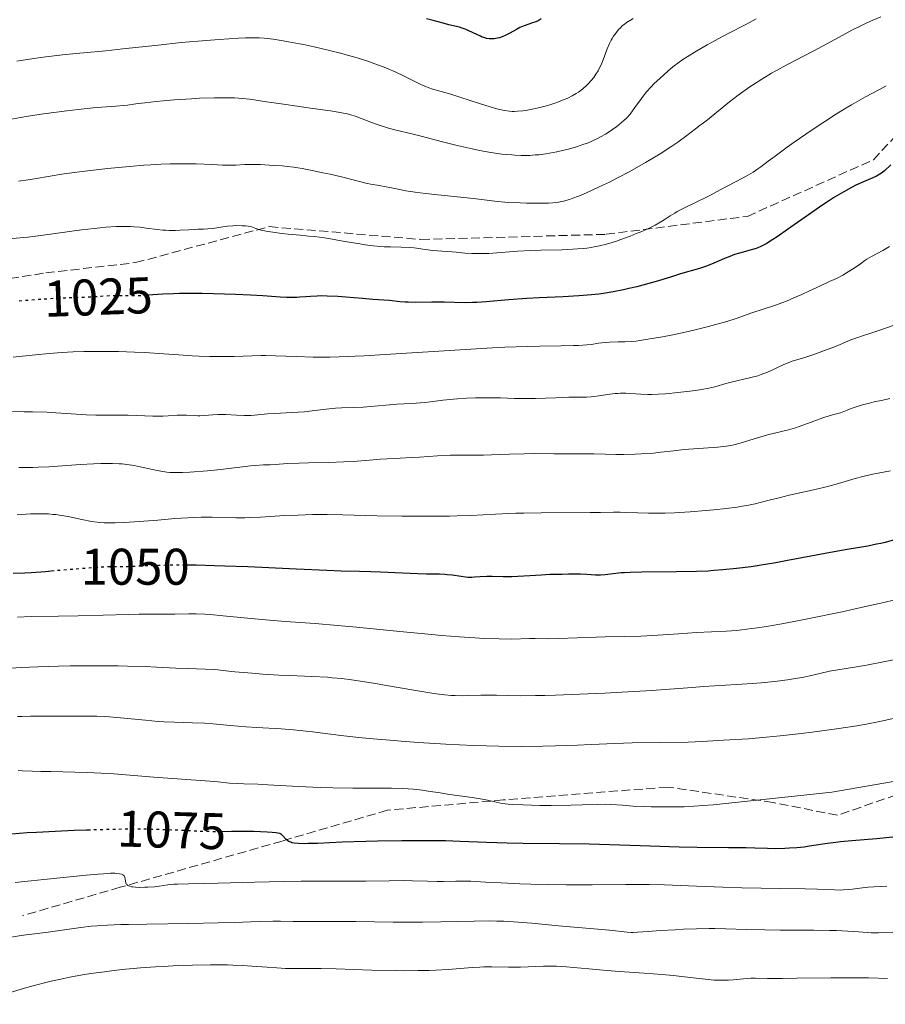
# Model space of a CAD drawing. Units: metres. Extents: x 647785 to 651233, y 4757786 to 4760173.
# Drawn here: x 648339 to 648507, y 4759467 to 4759659 of the extents above; entities that cross this region are included whole.
import ezdxf
from ezdxf.enums import TextEntityAlignment as Align

# ---------------------------------------------------------------- set-up
doc = ezdxf.new("R2010")
doc.units = ezdxf.units.M
doc.header["$MEASUREMENT"] = 0
doc.linetypes.add('DGN Style 3', pattern=[2.435891, 1.739922, -0.695969])
doc.linetypes.add('DGN Style 5', pattern=[1.217945, 0.521977, -0.695969])
for name, color, linetype, lineweight in [('Cota de curva de nivel directora', 7, 'Continuous', 0), ('Curva de nivel directora', 30, 'Continuous', 30), ('Curva de nivel directora no vista', 30, 'DGN Style 5', 30), ('Curva de nivel intermedia', 30, 'Continuous', 0), ('Senda', 7, 'DGN Style 3', 0)]:
    doc.layers.add(name, color=color, linetype=linetype, lineweight=lineweight)
doc.styles.add('Style-Arial', font='arial.ttf')

msp = doc.modelspace()

# ---------------------------------------------------------------- linework, layer by layer
at = {"layer": 'Curva de nivel directora', "color": 30, "linetype": 'Continuous', "lineweight": 30, "flags": 128}
for points, elevation in [([(648440.35, 4759659.02), (648439.95, 4759658.73), (648439.74, 4759658.61), (648439.28, 4759658.39), (648438.46, 4759658.12), (648437.18, 4759657.71), (648436.52, 4759657.44), (648436.18, 4759657.29), (648435.51, 4759656.93), (648434.22, 4759656.19), (648433.6, 4759655.86), (648433.3, 4759655.72), (648432.73, 4759655.49), (648432.19, 4759655.32), (648431.84, 4759655.24), (648431.17, 4759655.13), (648430.53, 4759655.09), (648430.21, 4759655.1), (648429.7, 4759655.18), (648429.14, 4759655.33), (648428.83, 4759655.45), (648428.5, 4759655.59), (648427.79, 4759655.92), (648426.27, 4759656.68), (648425.51, 4759657), (648425.15, 4759657.14), (648424.44, 4759657.35), (648422.38, 4759657.83), (648421.26, 4759658.14), (648419.32, 4759658.68), (648418.02, 4759658.99)], 1000), ([(648508.34, 4759630.61), (648507.08, 4759629.44), (648506.5, 4759628.96), (648506.19, 4759628.76), (648505.54, 4759628.38), (648504.81, 4759628.04), (648503.04, 4759627.28), (648501.56, 4759626.61), (648500.69, 4759626.18), (648499.2, 4759625.36), (648497.41, 4759624.29), (648496.4, 4759623.65), (648495.31, 4759622.93), (648492.95, 4759621.31), (648488.21, 4759617.99), (648486.22, 4759616.62), (648485.39, 4759616.08), (648484.06, 4759615.26), (648483.69, 4759615.05), (648483.04, 4759614.72), (648482.47, 4759614.47), (648482.12, 4759614.34), (648481.44, 4759614.13), (648478.89, 4759613.43), (648477.96, 4759613.14), (648477.48, 4759612.96), (648477, 4759612.78), (648476.01, 4759612.35), (648473.93, 4759611.44), (648472.84, 4759611.01), (648472.27, 4759610.81), (648471.11, 4759610.44), (648467.41, 4759609.38), (648465.47, 4759608.78), (648462.72, 4759607.92), (648461.25, 4759607.5), (648458.93, 4759606.89), (648457.35, 4759606.53), (648456.31, 4759606.3), (648454.32, 4759605.91), (648452.47, 4759605.6), (648451.55, 4759605.47), (648450.11, 4759605.31), (648447.64, 4759605.12), (648444.61, 4759604.95), (648439.96, 4759604.73), (648437.54, 4759604.58), (648433.97, 4759604.31), (648429.65, 4759603.95), (648427.81, 4759603.84), (648426.99, 4759603.81), (648425.51, 4759603.78), (648421.43, 4759603.86), (648419.05, 4759603.87), (648415.84, 4759603.85), (648414.44, 4759603.87), (648413.84, 4759603.9), (648412.83, 4759603.96), (648410.8, 4759604.18), (648407.59, 4759604.39), (648405.55, 4759604.58), (648402.34, 4759604.87), (648400.78, 4759604.99), (648398.7, 4759605.08), (648397.5, 4759605.09), (648396.77, 4759605.07), (648395.44, 4759605), (648394.54, 4759604.93), (648393.4, 4759604.83), (648392.81, 4759604.79), (648391.87, 4759604.77), (648391.36, 4759604.77), (648390.82, 4759604.8), (648389.58, 4759604.88), (648386.15, 4759605.15), (648383.77, 4759605.28), (648380.87, 4759605.4), (648376.56, 4759605.51), (648374.4, 4759605.54), (648371.36, 4759605.55), (648370, 4759605.54), (648368.79, 4759605.51), (648366.75, 4759605.42), (648363.84, 4759605.22), (648363.66, 4759605.21)], 1025), ([(648508.82, 4759557.62), (648507.21, 4759557.17), (648506.4, 4759556.97), (648505.58, 4759556.79), (648503.88, 4759556.46), (648499.86, 4759555.79), (648497.34, 4759555.35), (648492.76, 4759554.49), (648488.26, 4759553.63), (648486, 4759553.22), (648482.74, 4759552.66), (648481.2, 4759552.43), (648478.33, 4759552.06), (648475.65, 4759551.8), (648473.92, 4759551.67), (648472.79, 4759551.6), (648470.51, 4759551.5), (648466.64, 4759551.41), (648459.91, 4759551.35), (648457.65, 4759551.31), (648456.52, 4759551.26), (648455.9, 4759551.22), (648454.83, 4759551.12), (648452.8, 4759550.85), (648451.87, 4759550.78), (648450.91, 4759550.81), (648449.2, 4759550.91), (648447.99, 4759550.96), (648445.62, 4759550.96), (648444.44, 4759550.95), (648442.02, 4759550.89), (648440.32, 4759550.82)], 1050), ([(648440.32, 4759550.82), (648438.15, 4759550.69), (648435.76, 4759550.53), (648434.64, 4759550.48), (648432.94, 4759550.48), (648430.76, 4759550.51), (648429.76, 4759550.5), (648428.43, 4759550.44), (648427.35, 4759550.37), (648426.83, 4759550.35), (648426.04, 4759550.36), (648425.63, 4759550.4), (648424.78, 4759550.5), (648422.99, 4759550.77), (648422.05, 4759550.88), (648421.57, 4759550.92), (648420.54, 4759550.96), (648418.01, 4759551), (648416.36, 4759551.04), (648413.34, 4759551.16), (648409.08, 4759551.36), (648407.22, 4759551.44), (648404.96, 4759551.5), (648401.4, 4759551.6), (648398.64, 4759551.7), (648392.72, 4759551.97), (648383.29, 4759552.4), (648378.8, 4759552.57), (648376.78, 4759552.63), (648373.21, 4759552.71), (648371.1, 4759552.73)], 1050), ([(648345.57, 4759551.61), (648343.9, 4759551.47), (648341.13, 4759551.27), (648339.89, 4759551.2), (648337.62, 4759551.1)], 1050), ([(648352.64, 4759501.22), (648351.89, 4759501.2), (648349.48, 4759501.12), (648345.79, 4759500.96), (648342.13, 4759500.76), (648340.36, 4759500.65), (648337.37, 4759500.43)], 1075), ([(648421.74, 4759499.09), (648420.18, 4759499.11), (648416.8, 4759499.13), (648413.23, 4759499.11), (648408.48, 4759499.04), (648406.21, 4759498.99), (648401.63, 4759498.83), (648396.8, 4759498.62), (648395, 4759498.57), (648394.27, 4759498.56), (648393.1, 4759498.59), (648392.26, 4759498.68), (648391.84, 4759498.76), (648391.61, 4759498.84), (648391.23, 4759499.01), (648391.05, 4759499.13), (648390.73, 4759499.39), (648390.01, 4759500.18), (648389.8, 4759500.35), (648389.68, 4759500.42), (648389.47, 4759500.52), (648389.04, 4759500.63), (648388.76, 4759500.68), (648388.01, 4759500.76), (648387, 4759500.82), (648384.4, 4759500.91), (648382.22, 4759500.94), (648380.08, 4759500.92), (648378.19, 4759500.9)], 1075), ([(648508.76, 4759499.83), (648505.58, 4759499.54), (648500.74, 4759499.14), (648498.56, 4759498.92), (648497.62, 4759498.82), (648495.99, 4759498.6), (648493.37, 4759498.18), (648492.11, 4759498), (648491.45, 4759497.92), (648490.05, 4759497.79), (648488.63, 4759497.69), (648487.71, 4759497.64), (648486, 4759497.59), (648484.36, 4759497.61), (648481.9, 4759497.7), (648480.2, 4759497.74), (648476.74, 4759497.76), (648470.68, 4759497.82), (648467.19, 4759497.89), (648461.55, 4759498.07), (648453.65, 4759498.35), (648449.68, 4759498.47), (648443.88, 4759498.56), (648436.81, 4759498.63), (648433.72, 4759498.68), (648429.68, 4759498.81), (648424.59, 4759499.01), (648421.74, 4759499.09)], 1075)]:
    msp.add_lwpolyline(points, dxfattribs=dict(at, elevation=elevation))
at = {"layer": 'Curva de nivel directora no vista', "color": 30, "linetype": 'DGN Style 5', "lineweight": 30, "flags": 128}
for points, elevation in [([(648363.66, 4759605.21), (648362.31, 4759605.13), (648360.21, 4759605.09), (648357.48, 4759605.1), (648356.28, 4759605.09), (648354.76, 4759605.02), (648353.01, 4759604.88), (648352.09, 4759604.83), (648350.5, 4759604.77), (648347.84, 4759604.69), (648346.23, 4759604.62), (648343.48, 4759604.45), (648339.79, 4759604.18), (648338.33, 4759604.08)], 1025), ([(648371.1, 4759552.73), (648370.22, 4759552.74), (648368.51, 4759552.73), (648365.68, 4759552.68), (648359.86, 4759552.44), (648358.91, 4759552.43), (648357.44, 4759552.43), (648356.53, 4759552.41), (648354.83, 4759552.34), (648353.78, 4759552.27), (648349.87, 4759551.97), (648345.57, 4759551.61)], 1050), ([(648378.19, 4759500.9), (648377.16, 4759500.89), (648375.61, 4759500.91), (648373.09, 4759501), (648369.4, 4759501.18), (648367.42, 4759501.26), (648364.63, 4759501.34), (648363.12, 4759501.37), (648360.66, 4759501.38), (648356.38, 4759501.33), (648352.64, 4759501.22)], 1075)]:
    msp.add_lwpolyline(points, dxfattribs=dict(at, elevation=elevation))
at = {"layer": 'Curva de nivel intermedia', "color": 30, "linetype": 'Continuous', "lineweight": 0, "flags": 128}
for points, elevation in [([(648506.39, 4759659.38), (648504.85, 4759658.72)], 1015), ([(648504.85, 4759658.72), (648503.4, 4759658.06), (648502.48, 4759657.63), (648500.73, 4759656.76), (648498.26, 4759655.45), (648495.05, 4759653.7), (648493.38, 4759652.8), (648487.97, 4759649.97), (648486.08, 4759648.94), (648485.13, 4759648.41), (648483.24, 4759647.29), (648482.31, 4759646.7), (648480.92, 4759645.77), (648479.56, 4759644.8), (648478.67, 4759644.14), (648476.97, 4759642.82), (648472.71, 4759639.35), (648471.67, 4759638.57), (648471.24, 4759638.28), (648470.37, 4759637.6), (648468.63, 4759636.28), (648466.89, 4759635.03), (648465.73, 4759634.23), (648463.44, 4759632.74), (648461.75, 4759631.69), (648460.64, 4759631.03), (648458.49, 4759629.8), (648457.45, 4759629.23), (648455.46, 4759628.17), (648453.59, 4759627.24), (648452.43, 4759626.68), (648450.35, 4759625.71), (648448.4, 4759624.85), (648447.57, 4759624.51), (648446.47, 4759624.09), (648445.82, 4759623.86), (648444.68, 4759623.53), (648443.67, 4759623.32), (648443.04, 4759623.24), (648442.62, 4759623.2), (648441.75, 4759623.15), (648440.95, 4759623.13), (648439.24, 4759623.11), (648437.44, 4759623.14), (648436.24, 4759623.18), (648434, 4759623.3), (648431.84, 4759623.49), (648427.17, 4759624.03), (648420.23, 4759624.74), (648417.88, 4759625.01), (648416.79, 4759625.15), (648415.79, 4759625.29), (648414.01, 4759625.57), (648412.52, 4759625.85), (648410.87, 4759626.18), (648410.16, 4759626.32), (648408.78, 4759626.55), (648407.21, 4759626.81), (648406.47, 4759626.95), (648401.74, 4759628.18), (648399.25, 4759628.75), (648397.88, 4759629.05), (648395.8, 4759629.49), (648393.86, 4759629.86), (648393, 4759630.01), (648392.24, 4759630.13), (648390.97, 4759630.29), (648389.96, 4759630.38), (648388.32, 4759630.46), (648385.75, 4759630.65), (648384.79, 4759630.69), (648384.29, 4759630.69), (648382.66, 4759630.63), (648380.96, 4759630.56), (648379.98, 4759630.54), (648378.31, 4759630.56), (648376.36, 4759630.64), (648373.2, 4759630.78), (648371.34, 4759630.82), (648369.26, 4759630.82), (648368.13, 4759630.79), (648366.33, 4759630.73), (648364.38, 4759630.62), (648363.02, 4759630.53), (648360.22, 4759630.3), (648355.96, 4759629.88), (648353.24, 4759629.58), (648351.53, 4759629.37), (648348.5, 4759628.98), (648347.08, 4759628.78), (648344.81, 4759628.42), (648341.77, 4759627.88), (648340.56, 4759627.68), (648338.67, 4759627.43)], 1015), ([(648458.22, 4759659.04), (648457.72, 4759658.76), (648456.9, 4759658.25), (648456.44, 4759657.91), (648456.17, 4759657.68), (648455.66, 4759657.2), (648455.39, 4759656.91), (648454.89, 4759656.28), (648454.42, 4759655.61), (648454.14, 4759655.15), (648453.96, 4759654.84), (648453.63, 4759654.2), (648453.18, 4759653.14), (648452.65, 4759651.73), (648452.38, 4759651.02), (648451.98, 4759650.07), (648451.75, 4759649.59), (648451.39, 4759648.9), (648450.98, 4759648.23), (648450.76, 4759647.91), (648450.54, 4759647.6), (648450.06, 4759647), (648449.54, 4759646.43), (648449.18, 4759646.07), (648448.41, 4759645.4), (648447.58, 4759644.76), (648447.12, 4759644.45), (648446.37, 4759644.01), (648445.5, 4759643.57), (648445.02, 4759643.36), (648444.5, 4759643.15), (648443.37, 4759642.73), (648442.18, 4759642.33), (648441.37, 4759642.09), (648439.82, 4759641.68), (648438.27, 4759641.34), (648437.35, 4759641.18), (648436.77, 4759641.11), (648435.71, 4759641.02), (648435.04, 4759640.99), (648434.7, 4759641), (648434.15, 4759641.04), (648433.19, 4759641.18), (648431.97, 4759641.45), (648431.24, 4759641.64), (648430.41, 4759641.88), (648428.54, 4759642.46), (648424.52, 4759643.74), (648422.72, 4759644.31), (648419, 4759645.4), (648418.04, 4759645.74), (648417.56, 4759645.93), (648417.07, 4759646.15), (648416.02, 4759646.67), (648413.54, 4759647.92), (648412.06, 4759648.62), (648410.57, 4759649.26), (648409.76, 4759649.58), (648408.48, 4759650.07), (648406.38, 4759650.81), (648404.07, 4759651.53), (648402.84, 4759651.89), (648401.55, 4759652.24), (648398.89, 4759652.92), (648396.19, 4759653.55), (648394.44, 4759653.92), (648393.31, 4759654.15), (648391.2, 4759654.55), (648390.12, 4759654.73), (648388.18, 4759655.01)], 1005), ([(648482.17, 4759658.97), (648480.26, 4759657.93), (648476.71, 4759656.11), (648474.04, 4759654.69), (648472.64, 4759653.92), (648470.59, 4759652.74), (648468.72, 4759651.6), (648467.9, 4759651.06)], 1010), ([(648388.18, 4759655.01), (648386.47, 4759655.2), (648385.44, 4759655.27), (648384.78, 4759655.3), (648383.52, 4759655.32), (648382.82, 4759655.31), (648381.47, 4759655.25), (648377.66, 4759654.96), (648373.52, 4759654.68), (648370.29, 4759654.39), (648365.84, 4759653.9), (648358.98, 4759653.13), (648355.66, 4759652.78), (648351.28, 4759652.36), (648347.78, 4759652.04), (648346.08, 4759651.86), (648343.48, 4759651.56), (648340.77, 4759651.17), (648338.31, 4759650.76)], 1005), ([(648467.9, 4759651.06), (648467.16, 4759650.56), (648465.94, 4759649.64), (648464.97, 4759648.83), (648463.39, 4759647.38), (648462.29, 4759646.39), (648461.63, 4759645.7), (648460.83, 4759644.79), (648460.37, 4759644.22), (648459.3, 4759642.81), (648458.69, 4759641.95), (648457.65, 4759640.44), (648456.91, 4759639.7), (648456.43, 4759639.24), (648455.5, 4759638.44), (648455.05, 4759638.08), (648454.19, 4759637.44), (648453.36, 4759636.9), (648452.84, 4759636.58), (648451.84, 4759636.02), (648451.31, 4759635.75), (648450.3, 4759635.26), (648449.31, 4759634.84), (648448.65, 4759634.59), (648447.22, 4759634.11), (648445.63, 4759633.65), (648444.76, 4759633.43), (648443.4, 4759633.12), (648441.96, 4759632.85), (648441.22, 4759632.73), (648439.88, 4759632.57), (648439.18, 4759632.51), (648438.11, 4759632.44), (648437, 4759632.42), (648436.42, 4759632.43), (648435.23, 4759632.47), (648434.61, 4759632.51), (648433.64, 4759632.59), (648432.64, 4759632.7), (648430.54, 4759633), (648428.35, 4759633.39), (648426.88, 4759633.69), (648423.98, 4759634.34), (648420.89, 4759635.11), (648417.23, 4759636.08), (648415.66, 4759636.49), (648411.85, 4759637.4), (648410.65, 4759637.73), (648410.03, 4759637.92), (648409.38, 4759638.13), (648408.03, 4759638.6), (648404.32, 4759639.98), (648403.13, 4759640.38), (648402.56, 4759640.53), (648401.56, 4759640.74), (648399.34, 4759641.09), (648395.93, 4759641.57), (648390.68, 4759642.3), (648388.34, 4759642.64), (648386.46, 4759642.94), (648384.48, 4759643.26), (648383.59, 4759643.38), (648382.22, 4759643.52), (648381.47, 4759643.57), (648380.65, 4759643.61), (648378.82, 4759643.65), (648376.78, 4759643.63), (648373.85, 4759643.54), (648372.33, 4759643.46), (648368.92, 4759643.23), (648366.77, 4759643.05), (648365.46, 4759642.92), (648363.24, 4759642.68), (648361.5, 4759642.46), (648359.87, 4759642.23), (648359.07, 4759642.14), (648357.57, 4759642.03), (648354.88, 4759641.84), (648353.2, 4759641.69), (648350.25, 4759641.38), (648348.08, 4759641.12), (648343.54, 4759640.5), (648340.53, 4759640.04), (648339.05, 4759639.8), (648336.88, 4759639.41)], 1010), ([(648507.46, 4759645.98), (648506.11, 4759645.28), (648503.41, 4759643.81), (648500.72, 4759642.27), (648498.95, 4759641.21), (648497.78, 4759640.49), (648495.49, 4759639.04), (648494.22, 4759638.21), (648491.79, 4759636.57), (648489.53, 4759635), (648488.16, 4759634.02), (648485.82, 4759632.31), (648484.47, 4759631.29), (648483.06, 4759630.23), (648482.45, 4759629.79), (648481.56, 4759629.19), (648481.11, 4759628.9), (648480.63, 4759628.62), (648479.6, 4759628.06), (648476.49, 4759626.46), (648475.15, 4759625.74), (648473.37, 4759624.76), (648472.34, 4759624.23), (648470.5, 4759623.35), (648467.94, 4759622.1), (648466.8, 4759621.49), (648466.31, 4759621.2), (648465.41, 4759620.65), (648464.25, 4759619.9), (648463.61, 4759619.51), (648462.47, 4759618.88), (648461.05, 4759618.18), (648459.59, 4759617.53), (648458.82, 4759617.21), (648457.64, 4759616.73), (648455.85, 4759616.06), (648454.97, 4759615.76), (648453.49, 4759615.3), (648452.77, 4759615.1), (648451.69, 4759614.84), (648450.61, 4759614.63), (648450.06, 4759614.53), (648449.21, 4759614.41), (648448.63, 4759614.35), (648447.42, 4759614.24), (648446.46, 4759614.17), (648444.43, 4759614.09), (648440.28, 4759614.01), (648438.34, 4759613.96), (648435.8, 4759613.82), (648431.72, 4759613.49), (648430.15, 4759613.38), (648429.41, 4759613.35), (648428.35, 4759613.32), (648426.86, 4759613.35), (648425.49, 4759613.44), (648423.81, 4759613.61), (648423.01, 4759613.69), (648421.82, 4759613.76), (648420.15, 4759613.87), (648419.24, 4759613.96), (648417.75, 4759614.15), (648415.65, 4759614.43), (648414.62, 4759614.53), (648413.12, 4759614.59), (648411.01, 4759614.62), (648409.79, 4759614.68), (648409.11, 4759614.73), (648407.66, 4759614.87), (648406.11, 4759615.06), (648405.06, 4759615.2), (648402.96, 4759615.54), (648401.44, 4759615.81), (648399.33, 4759616.19), (648398.17, 4759616.37), (648396.2, 4759616.63), (648395.09, 4759616.74)], 1020), ([(648395.09, 4759616.74), (648393.46, 4759616.89), (648391.1, 4759617.1), (648389.9, 4759617.23), (648388.11, 4759617.47), (648387.24, 4759617.61), (648386.13, 4759617.84), (648385.6, 4759617.98), (648384.85, 4759618.2), (648384.16, 4759618.45), (648383.83, 4759618.59), (648382.79, 4759618.71), (648382.13, 4759618.76), (648380.91, 4759618.78), (648380.35, 4759618.76), (648379.31, 4759618.68), (648378.38, 4759618.56), (648376.82, 4759618.31), (648376.33, 4759618.24), (648375.47, 4759618.15), (648374.67, 4759618.1), (648373.55, 4759618.06), (648372.91, 4759618.03), (648371.79, 4759617.97), (648370.1, 4759617.88), (648369.22, 4759617.85), (648367.93, 4759617.84), (648367.32, 4759617.86), (648366.73, 4759617.89), (648365.64, 4759618), (648363.49, 4759618.31), (648362.3, 4759618.46), (648361.11, 4759618.55), (648360.45, 4759618.58), (648359.4, 4759618.6), (648357.64, 4759618.58), (648355.63, 4759618.46), (648354.53, 4759618.36), (648353.36, 4759618.24), (648350.88, 4759617.93), (648345.8, 4759617.22), (648343.47, 4759616.9), (648340.49, 4759616.56), (648337.39, 4759616.25)], 1020), ([(648508.1, 4759614.71), (648506.77, 4759613.96), (648504.61, 4759612.79), (648503.7, 4759612.25), (648503.26, 4759611.97), (648502.41, 4759611.36), (648501.23, 4759610.52), (648500.59, 4759610.09), (648499.55, 4759609.45), (648498.98, 4759609.13), (648497.74, 4759608.5), (648496.44, 4759607.89), (648494.67, 4759607.08), (648493.8, 4759606.69), (648492.55, 4759606.11), (648490.92, 4759605.34), (648490.08, 4759604.96), (648488.75, 4759604.39), (648488.04, 4759604.11), (648487.3, 4759603.83), (648485.74, 4759603.27), (648481.33, 4759601.8), (648478.23, 4759600.69), (648476.45, 4759600.12), (648474.07, 4759599.46), (648472.86, 4759599.15), (648470.29, 4759598.53), (648468.36, 4759598.08), (648465.62, 4759597.5), (648463.94, 4759597.17), (648461.04, 4759596.66), (648459.5, 4759596.42), (648458.82, 4759596.32), (648457.88, 4759596.22), (648456.58, 4759596.14), (648455.29, 4759596.14), (648453.59, 4759596.13), (648452.76, 4759596.07), (648451.5, 4759595.89), (648450.11, 4759595.68), (648449.23, 4759595.59), (648447.59, 4759595.48), (648446.59, 4759595.44), (648444.19, 4759595.4), (648440.07, 4759595.34), (648437.59, 4759595.28), (648433.27, 4759595.13), (648430.84, 4759595.01), (648425.6, 4759594.71), (648409.99, 4759593.68), (648405.91, 4759593.45), (648404.14, 4759593.36), (648401.04, 4759593.24), (648399.22, 4759593.19), (648398.1, 4759593.18), (648395.99, 4759593.19), (648392.68, 4759593.29), (648388.64, 4759593.45), (648386.77, 4759593.49), (648385.87, 4759593.49), (648384.11, 4759593.46), (648380.61, 4759593.35), (648378.77, 4759593.31), (648377.81, 4759593.31), (648375.82, 4759593.34), (648373.78, 4759593.41), (648372.42, 4759593.47), (648369.75, 4759593.62), (648366.92, 4759593.82), (648363.2, 4759594.09), (648361.25, 4759594.19), (648358.1, 4759594.28), (648355.9, 4759594.31), (648354.4, 4759594.31), (648351.37, 4759594.27), (648349.3, 4759594.21), (648348.17, 4759594.16), (648346.25, 4759594.04), (648343.94, 4759593.85), (648342.6, 4759593.72), (648339.45, 4759593.38), (648337.62, 4759593.16)], 1030), ([(648508.82, 4759599.38), (648506.23, 4759598.47), (648504.27, 4759597.82), (648502.62, 4759597.3), (648501.89, 4759597.04), (648500.59, 4759596.53), (648498.47, 4759595.65), (648497.26, 4759595.16), (648495.96, 4759594.66), (648493.36, 4759593.71), (648491.63, 4759593.14), (648489.12, 4759592.38), (648488.35, 4759592.1), (648487.95, 4759591.93), (648486.56, 4759591.28), (648485.14, 4759590.6), (648484.36, 4759590.26), (648483.11, 4759589.79), (648482.46, 4759589.58), (648481.11, 4759589.21), (648477.3, 4759588.33), (648475.82, 4759587.92), (648474.55, 4759587.56), (648473.85, 4759587.38), (648472.64, 4759587.12), (648471.93, 4759586.99), (648470.35, 4759586.73), (648468.63, 4759586.49), (648466.32, 4759586.23), (648465.24, 4759586.13), (648464.48, 4759586.07), (648463.1, 4759585.99), (648461.86, 4759585.96), (648461.1, 4759585.96), (648459.7, 4759586.01), (648458.7, 4759586.07), (648457.41, 4759586.15), (648456.76, 4759586.18), (648455.77, 4759586.17), (648455.26, 4759586.15), (648454.74, 4759586.1), (648453.67, 4759585.97), (648451.55, 4759585.64), (648450.55, 4759585.52), (648450.08, 4759585.47), (648449.16, 4759585.43), (648445.68, 4759585.39), (648443.1, 4759585.31), (648439.25, 4759585.18), (648437.45, 4759585.15), (648435.14, 4759585.17)], 1035), ([(648435.14, 4759585.17), (648432.38, 4759585.26), (648430.91, 4759585.29), (648428.7, 4759585.28), (648427.53, 4759585.26), (648425.77, 4759585.19), (648424.08, 4759585.09), (648423.29, 4759585.03), (648421.17, 4759584.81), (648418.78, 4759584.5), (648417.67, 4759584.38), (648415.99, 4759584.26), (648413.59, 4759584.14), (648412.27, 4759584.06), (648410.1, 4759583.87), (648407.12, 4759583.59), (648405.71, 4759583.48), (648403.8, 4759583.39), (648401.47, 4759583.32), (648400.32, 4759583.25), (648398.5, 4759583.06), (648395.81, 4759582.73), (648394.29, 4759582.58), (648391.81, 4759582.4), (648388.52, 4759582.23), (648387.08, 4759582.14), (648383.93, 4759581.87), (648383.03, 4759581.83), (648382.56, 4759581.83), (648381.05, 4759581.89), (648378.93, 4759582.02), (648377.9, 4759582.04), (648377.41, 4759582.04), (648376.47, 4759581.98), (648374.75, 4759581.84), (648373.95, 4759581.8), (648373.56, 4759581.79), (648372.8, 4759581.82), (648371.34, 4759581.91), (648370.62, 4759581.93), (648369.52, 4759581.88), (648367.79, 4759581.75), (648366.72, 4759581.72), (648364.76, 4759581.74), (648361.64, 4759581.84), (648359.96, 4759581.88), (648357.34, 4759581.89), (648353.7, 4759581.93), (648351.82, 4759581.99), (648348.87, 4759582.18), (648345.9, 4759582.38), (648344.22, 4759582.46), (648341.37, 4759582.56), (648339.78, 4759582.58), (648336.37, 4759582.59)], 1035), ([(648508.12, 4759585.14), (648506.79, 4759584.85), (648505.08, 4759584.47), (648504.21, 4759584.26), (648502.86, 4759583.91), (648502.16, 4759583.7), (648500.65, 4759583.2), (648499.84, 4759582.9), (648498.54, 4759582.38), (648497.27, 4759582.04), (648496.51, 4759581.82), (648495.12, 4759581.39), (648493.36, 4759580.76), (648491.39, 4759580.01), (648490.48, 4759579.68), (648489.79, 4759579.46), (648488.42, 4759579.07), (648484.34, 4759578.06), (648482.4, 4759577.51), (648480.05, 4759576.79), (648479.02, 4759576.48)], 1040), ([(648479.02, 4759576.48), (648477.79, 4759576.17), (648477.2, 4759576.04), (648476.29, 4759575.88), (648474.68, 4759575.7), (648468.16, 4759575.2), (648466.16, 4759574.98), (648463.58, 4759574.68), (648462.16, 4759574.55), (648459.75, 4759574.39), (648458.62, 4759574.34), (648456.39, 4759574.28), (648454.82, 4759574.27), (648452.78, 4759574.31), (648450.59, 4759574.39), (648449.66, 4759574.42), (648445.21, 4759574.36), (648442.81, 4759574.38), (648439.01, 4759574.43), (648437.03, 4759574.42), (648434.16, 4759574.34), (648430.66, 4759574.2), (648429.08, 4759574.16), (648426.94, 4759574.15), (648424.18, 4759574.15), (648422.68, 4759574.12), (648420.16, 4759573.99), (648416.66, 4759573.75), (648415.03, 4759573.65), (648412.9, 4759573.54), (648410.34, 4759573.42), (648409.05, 4759573.34), (648406.95, 4759573.16), (648403.74, 4759572.9), (648401.93, 4759572.8), (648398.99, 4759572.7), (648395.04, 4759572.64), (648393.24, 4759572.59), (648390.95, 4759572.49), (648388.56, 4759572.33), (648387.59, 4759572.27), (648386.32, 4759572.22), (648384.7, 4759572.15), (648383.8, 4759572.08), (648378.02, 4759571.37), (648375.42, 4759571.11), (648371.99, 4759570.85), (648370.55, 4759570.77), (648369.4, 4759570.74), (648368.92, 4759570.74), (648368.06, 4759570.78), (648367.51, 4759570.84), (648366.34, 4759571.04), (648364.71, 4759571.37), (648362.31, 4759571.88), (648361.18, 4759572.1), (648359.72, 4759572.33), (648358.83, 4759572.42), (648358.23, 4759572.46), (648356.96, 4759572.5), (648355.48, 4759572.5), (648354.64, 4759572.48), (648353.22, 4759572.43), (648350.71, 4759572.29), (648344.54, 4759571.88), (648342.46, 4759571.77), (648341.46, 4759571.74), (648340.52, 4759571.71), (648338.74, 4759571.7)], 1040), ([(648508.26, 4759571.09), (648505.14, 4759570.51), (648503.64, 4759570.19), (648502.9, 4759570), (648501.42, 4759569.59), (648498.18, 4759568.63), (648496.3, 4759568.12), (648495.26, 4759567.86), (648493.06, 4759567.34), (648488.59, 4759566.33), (648486.6, 4759565.86), (648484.91, 4759565.43), (648482.91, 4759564.91), (648481.92, 4759564.67), (648480.32, 4759564.33), (648479.42, 4759564.18), (648478.44, 4759564.03), (648476.28, 4759563.74), (648473.94, 4759563.49), (648472.36, 4759563.35), (648469.3, 4759563.1), (648466.24, 4759562.92), (648464.43, 4759562.85), (648463.31, 4759562.82), (648461.23, 4759562.82), (648459.12, 4759562.89), (648456.71, 4759563.01), (648455.71, 4759563.05), (648454.37, 4759563.05), (648451.87, 4759562.99), (648449.83, 4759562.96), (648440.34, 4759562.91), (648436.97, 4759562.86), (648435.41, 4759562.82), (648433.98, 4759562.78), (648431.41, 4759562.66), (648426.64, 4759562.41), (648423.98, 4759562.32), (648422.48, 4759562.29), (648419.2, 4759562.26), (648415.66, 4759562.27), (648413.23, 4759562.29), (648408.41, 4759562.36), (648401.77, 4759562.51), (648398.72, 4759562.56), (648395.82, 4759562.56), (648394.43, 4759562.53), (648393.07, 4759562.49), (648390.46, 4759562.37), (648385.73, 4759562.07), (648383.65, 4759561.98), (648382.69, 4759561.95), (648380.91, 4759561.94), (648376.31, 4759562.06), (648374.16, 4759562.06), (648372.64, 4759562.01), (648371.54, 4759561.95), (648369.07, 4759561.78), (648365.78, 4759561.51), (648361.2, 4759561.14), (648359.16, 4759561.01), (648357.44, 4759560.94), (648356.69, 4759560.94), (648355.33, 4759560.97), (648354.49, 4759561.04), (648353.96, 4759561.1), (648352.88, 4759561.25), (648350.97, 4759561.62), (648348.33, 4759562.17), (648347.03, 4759562.4), (648345.89, 4759562.56), (648345.33, 4759562.62), (648344.48, 4759562.69), (648343.15, 4759562.74), (648342.45, 4759562.74), (648340.96, 4759562.7), (648338.37, 4759562.55)], 1045), ([(648511.91, 4759546.62), (648506.4, 4759545.35), (648503.41, 4759544.68), (648498.86, 4759543.68), (648492.43, 4759542.34), (648490.53, 4759541.96), (648487.11, 4759541.32), (648484.15, 4759540.81), (648482.4, 4759540.55), (648481.32, 4759540.4), (648479.34, 4759540.16), (648478.31, 4759540.06), (648476.38, 4759539.91), (648470.56, 4759539.61), (648467.05, 4759539.38), (648462.07, 4759539.05), (648459.7, 4759538.93), (648456.52, 4759538.83), (648452.8, 4759538.79), (648451.05, 4759538.75), (648443.66, 4759538.44), (648441.58, 4759538.42), (648439.13, 4759538.44), (648438.03, 4759538.44), (648434.61, 4759538.36), (648432.17, 4759538.38), (648429.22, 4759538.49), (648427.45, 4759538.58), (648424.42, 4759538.78), (648420.95, 4759539.06), (648419.04, 4759539.22), (648412.8, 4759539.82), (648404.39, 4759540.66), (648400.73, 4759541.01), (648396.37, 4759541.37)], 1055), ([(648396.37, 4759541.37), (648391.54, 4759541.7), (648388.98, 4759541.91), (648384.54, 4759542.32), (648378.49, 4759542.9), (648375.96, 4759543.11), (648374.91, 4759543.18), (648373.19, 4759543.26), (648371.78, 4759543.27), (648369.04, 4759543.22), (648366.36, 4759543.2), (648362.14, 4759543.18), (648359.98, 4759543.15), (648350.25, 4759542.86), (648346.44, 4759542.8), (648341.09, 4759542.72), (648338.48, 4759542.63)], 1055), ([(648426.1, 4759527.37), (648424.98, 4759527.35), (648423.58, 4759527.36), (648422.84, 4759527.4), (648421.57, 4759527.51), (648419.99, 4759527.71), (648419.04, 4759527.85), (648415.56, 4759528.42), (648410.24, 4759529.35), (648407.7, 4759529.78), (648404.75, 4759530.25), (648403.43, 4759530.44), (648401.54, 4759530.67), (648399.68, 4759530.85), (648398.73, 4759530.93), (648395.72, 4759531.1), (648391.46, 4759531.28), (648389.29, 4759531.37), (648386.09, 4759531.56), (648384.08, 4759531.7), (648380.74, 4759531.98), (648379, 4759532.18), (648377.4, 4759532.38), (648376.71, 4759532.44), (648371.5, 4759532.62), (648369.23, 4759532.73), (648365.47, 4759532.91), (648363.34, 4759533), (648359.88, 4759533.11), (648358.06, 4759533.15), (648356.19, 4759533.18), (648352.41, 4759533.18), (648348.72, 4759533.15), (648346.42, 4759533.1), (648342.43, 4759532.99), (648339.19, 4759532.84), (648336.08, 4759532.66)], 1060), ([(648509.18, 4759534.38), (648506.9, 4759533.95), (648503.62, 4759533.31), (648502.07, 4759533.02), (648500.03, 4759532.7), (648497.62, 4759532.34), (648496.44, 4759532.12), (648494.56, 4759531.67), (648492.58, 4759531.21), (648491.42, 4759530.96), (648489.4, 4759530.61), (648488.25, 4759530.45), (648485.74, 4759530.14), (648483.11, 4759529.88), (648481.4, 4759529.73), (648478.31, 4759529.5), (648471.87, 4759529.16), (648469.72, 4759528.97), (648465.26, 4759528.6), (648461.88, 4759528.37), (648456.02, 4759528.03), (648452.73, 4759527.87), (648447.75, 4759527.64), (648443.1, 4759527.47), (648441.04, 4759527.41), (648439.22, 4759527.37), (648436.24, 4759527.35), (648433.95, 4759527.37), (648431.64, 4759527.42), (648430.65, 4759527.44), (648428.58, 4759527.44), (648426.1, 4759527.37)], 1060), ([(648356.35, 4759523.24), (648355.44, 4759523.3), (648353.87, 4759523.37), (648352.53, 4759523.39), (648349.9, 4759523.36), (648342.75, 4759523.39), (648341.02, 4759523.36), (648339.27, 4759523.3), (648338.47, 4759523.3)], 1065), ([(648508.78, 4759522.89), (648506.19, 4759522.33), (648503.54, 4759521.82), (648501.7, 4759521.51), (648497.8, 4759520.91), (648493.06, 4759520.27), (648490.92, 4759520), (648486.81, 4759519.54), (648484.06, 4759519.27), (648480.66, 4759518.99), (648475.78, 4759518.71), (648471.61, 4759518.43), (648468.94, 4759518.32), (648458.04, 4759518.18), (648454.66, 4759518.06), (648450.05, 4759517.84), (648447.36, 4759517.72), (648443.09, 4759517.57), (648440.64, 4759517.51), (648436.59, 4759517.47), (648432.08, 4759517.52), (648429.64, 4759517.58), (648427.1, 4759517.67), (648421.81, 4759517.92), (648416.49, 4759518.25), (648413.06, 4759518.49), (648410.87, 4759518.67), (648406.86, 4759519.02), (648404.86, 4759519.22), (648401.38, 4759519.61), (648395.84, 4759520.3), (648393.39, 4759520.58), (648392.17, 4759520.69), (648389.73, 4759520.88), (648385.02, 4759521.18), (648382.85, 4759521.32), (648379.9, 4759521.58), (648376.43, 4759521.9), (648374.82, 4759522.02), (648372.47, 4759522.09), (648369.02, 4759522.17), (648366.97, 4759522.28), (648365.83, 4759522.36), (648363.39, 4759522.58), (648358.48, 4759523.05), (648356.35, 4759523.24)], 1065), ([(648518.95, 4759512.44), (648496.89, 4759508.58), (648473.76, 4759506.13), (648468.14, 4759505.71), (648466.64, 4759505.7), (648463.98, 4759505.7), (648461.74, 4759505.74), (648460.44, 4759505.78), (648458.21, 4759505.89), (648456.13, 4759506.03), (648453.85, 4759506.19), (648452.83, 4759506.22), (648451.28, 4759506.19), (648448.35, 4759506.09), (648446.14, 4759506.04), (648442.25, 4759506), (648440.08, 4759506.02), (648436.84, 4759506.09), (648434.84, 4759506.18), (648433.93, 4759506.24), (648432.71, 4759506.36), (648431.58, 4759506.67), (648430.82, 4759506.85), (648429.26, 4759507.17), (648428.47, 4759507.31), (648426.9, 4759507.55), (648422.52, 4759508.15), (648420.65, 4759508.43), (648418.35, 4759508.79), (648417.22, 4759508.95), (648415.43, 4759509.15), (648414.47, 4759509.22), (648413.44, 4759509.28), (648411.21, 4759509.35), (648408.8, 4759509.38), (648405.41, 4759509.39), (648403.68, 4759509.39), (648399.8, 4759509.45), (648397.35, 4759509.5), (648393.14, 4759509.66), (648387.16, 4759510.04), (648385.18, 4759510.11), (648382.48, 4759510.19), (648381.27, 4759510.24), (648379.7, 4759510.36), (648377.42, 4759510.58), (648375.86, 4759510.72), (648364.99, 4759511.5), (648357.19, 4759512.12), (648354.64, 4759512.29), (648353.37, 4759512.36), (648352.09, 4759512.42), (648349.58, 4759512.5), (648344.94, 4759512.59), (648342.97, 4759512.63), (648341.31, 4759512.69), (648339.44, 4759512.76), (648338.58, 4759512.77)], 1070), ([(648363.23, 4759490.08), (648362.16, 4759490.07), (648361.44, 4759490.1), (648360.9, 4759490.16), (648360.66, 4759490.2), (648360.34, 4759490.28), (648360.07, 4759490.37), (648359.95, 4759490.43), (648359.76, 4759490.57), (648359.68, 4759490.65), (648359.59, 4759490.78), (648359.53, 4759490.93), (648359.47, 4759491.27), (648359.42, 4759491.76), (648359.37, 4759491.99), (648359.27, 4759492.21), (648359.21, 4759492.31), (648359.04, 4759492.47), (648358.94, 4759492.54), (648358.73, 4759492.62), (648358.32, 4759492.73), (648357.76, 4759492.79), (648357.41, 4759492.8), (648356.57, 4759492.8), (648356.06, 4759492.78), (648355.19, 4759492.73), (648354.18, 4759492.66), (648351.81, 4759492.44), (648343.6, 4759491.59), (648341.09, 4759491.35), (648338.03, 4759491.04)], 1080), ([(648507.56, 4759490.3), (648505.13, 4759490.18), (648503.95, 4759490.09), (648502.29, 4759489.9), (648500.89, 4759489.71), (648500.2, 4759489.63), (648499.14, 4759489.56), (648498.6, 4759489.54), (648497.4, 4759489.56), (648494.07, 4759489.7), (648491.65, 4759489.78), (648486.87, 4759489.88), (648479.36, 4759490.01), (648475.63, 4759490.1), (648470.52, 4759490.29), (648464.33, 4759490.54), (648461.32, 4759490.61), (648459.79, 4759490.62), (648456.7, 4759490.61), (648450.27, 4759490.55), (648446.89, 4759490.54), (648445.16, 4759490.56), (648441.68, 4759490.62), (648438.31, 4759490.71), (648436.2, 4759490.78), (648432.52, 4759490.94), (648429.48, 4759491.1), (648426.67, 4759491.25), (648425.5, 4759491.29), (648423.75, 4759491.28), (648421.34, 4759491.24), (648420.1, 4759491.23), (648418.19, 4759491.28), (648415.32, 4759491.37), (648413.65, 4759491.39), (648410.75, 4759491.36), (648406.24, 4759491.29), (648403.75, 4759491.26), (648399.74, 4759491.26), (648393.67, 4759491.27), (648390.23, 4759491.23), (648384.62, 4759491.09), (648377.49, 4759490.87), (648374.64, 4759490.79), (648371.73, 4759490.74), (648369.6, 4759490.71), (648368.84, 4759490.68), (648367.67, 4759490.54), (648365.99, 4759490.31), (648365.12, 4759490.2), (648363.8, 4759490.1), (648363.23, 4759490.08)], 1080), ([(648502.96, 4759481.34), (648501.13, 4759481.49), (648499.95, 4759481.57), (648497.74, 4759481.66), (648496.4, 4759481.69), (648493.36, 4759481.72), (648486.79, 4759481.76), (648483.8, 4759481.79), (648480.21, 4759481.89), (648476.22, 4759482.03), (648474.13, 4759482.06), (648472.98, 4759482.05), (648470.53, 4759482), (648468.01, 4759481.92), (648466.38, 4759481.84), (648463.5, 4759481.68), (648461.13, 4759481.5), (648459.05, 4759481.33), (648458.24, 4759481.31), (648457.86, 4759481.32), (648457.06, 4759481.37), (648453.61, 4759481.73), (648443.69, 4759482.59), (648438.52, 4759483.09), (648435.84, 4759483.31), (648433.09, 4759483.47), (648431.68, 4759483.52), (648430.24, 4759483.54), (648427.27, 4759483.52), (648420.82, 4759483.38), (648417.26, 4759483.32), (648415.39, 4759483.31), (648411.55, 4759483.33), (648404.24, 4759483.42), (648401.21, 4759483.46), (648397.84, 4759483.45), (648394.9, 4759483.41), (648393.76, 4759483.4), (648392.08, 4759483.44), (648389.6, 4759483.49), (648388.14, 4759483.49), (648385.49, 4759483.4), (648380.65, 4759483.22), (648377.47, 4759483.14), (648371.71, 4759483.04), (648363.61, 4759482.94), (648360.07, 4759482.87), (648358.55, 4759482.83), (648355.99, 4759482.72), (648353.95, 4759482.6), (648352.8, 4759482.5), (648350.78, 4759482.28), (648344.45, 4759481.36), (648339.64, 4759480.76), (648336.8, 4759480.34)], 1085), ([(648508.71, 4759481.38), (648505.97, 4759481.23), (648505.02, 4759481.22), (648504.53, 4759481.23), (648502.96, 4759481.34)], 1085), ([(648507.69, 4759472.33), (648503.98, 4759472.45), (648501.42, 4759472.48), (648496.68, 4759472.46), (648490.03, 4759472.38), (648487.25, 4759472.35), (648484.33, 4759472.36), (648482.02, 4759472.39), (648481.12, 4759472.38), (648479.7, 4759472.29), (648477.73, 4759472.11), (648476.78, 4759472.04), (648475.58, 4759471.99), (648474.98, 4759472), (648473.99, 4759472.04), (648472.2, 4759472.2), (648469.86, 4759472.47), (648466.01, 4759472.91), (648463.84, 4759473.12), (648460.37, 4759473.39), (648455.53, 4759473.71), (648453.11, 4759473.89), (648449.57, 4759474.22), (648446.62, 4759474.5), (648445.23, 4759474.61), (648443.31, 4759474.72), (648442.42, 4759474.74), (648440.78, 4759474.73), (648437.77, 4759474.61), (648436.29, 4759474.56), (648433.95, 4759474.57), (648430.74, 4759474.61), (648429.17, 4759474.6), (648428.4, 4759474.58), (648426.9, 4759474.49), (648422.22, 4759474.12), (648419.85, 4759473.98), (648418.53, 4759473.92), (648416.31, 4759473.87), (648413.72, 4759473.86), (648412.27, 4759473.88), (648407.32, 4759473.99), (648400.47, 4759474.2), (648397.5, 4759474.27), (648394.06, 4759474.3), (648391.69, 4759474.31), (648390.59, 4759474.32), (648388.91, 4759474.4), (648387.03, 4759474.53), (648384.06, 4759474.77), (648382.32, 4759474.87), (648380.37, 4759474.96), (648379.32, 4759474.99), (648377.63, 4759475.02), (648376.01, 4759475.02), (648372.5, 4759474.96), (648369.69, 4759474.86), (648366.79, 4759474.71), (648365.32, 4759474.62), (648362.39, 4759474.4), (648360.94, 4759474.28), (648358.8, 4759474.07), (648356.72, 4759473.83), (648355.37, 4759473.66), (648352.74, 4759473.29), (648351.46, 4759473.09), (648348.96, 4759472.65), (648346.55, 4759472.17)], 1090), ([(648346.55, 4759472.17), (648344.98, 4759471.82), (648343.96, 4759471.58), (648341.93, 4759471.06), (648340.26, 4759470.6), (648337.03, 4759469.64), (648334.98, 4759468.99), (648331.17, 4759467.75), (648328.62, 4759466.95)], 1090)]:
    msp.add_lwpolyline(points, dxfattribs=dict(at, elevation=elevation))
at = {"layer": 'Senda', "color": 7, "linetype": 'DGN Style 3', "lineweight": 0}
for points in [[(648312.94, 4759604.58, 1024.34), (648343.94, 4759609.58, 1023.05), (648361.44, 4759611.58, 1022.62), (648387.44, 4759618.58, 1019.61), (648416.94, 4759616.08, 1019.16), (648452.94, 4759617.08, 1019.14), (648480.44, 4759620.58, 1022.62), (648504.94, 4759631.58, 1023.95), (648523.44, 4759651.58, 1019.96), (648545.44, 4759673.08, 1016.1), (648558.44, 4759696.08, 1011.3), (648556.44, 4759712.58, 1007.73)], [(648618.94, 4759562.58, 1065.15), (648610.94, 4759554.58, 1066.51), (648593.44, 4759547.08, 1066.54), (648546.94, 4759526.08, 1067.84), (648522.94, 4759515.08, 1069.58), (648509.44, 4759508.08, 1071.24), (648497.94, 4759504.08, 1072.34), (648485.44, 4759506.58, 1070.85), (648464.94, 4759509.58, 1068.45), (648432.94, 4759507.08, 1069.66), (648410.44, 4759505.08, 1072.07), (648389.94, 4759499.08, 1075.28), (648358.44, 4759490.08, 1080.59), (648339.44, 4759484.58, 1083.16)]]:
    msp.add_polyline3d(points, dxfattribs=at)

# ---------------------------------------------------------------- texts
at = {"layer": 'Cota de curva de nivel directora', "color": 7, "linetype": 'Continuous', "lineweight": 0, "style": 'Style-Arial'}
for s, rotation, p in [('1025', 2.1611, (648354.16, 4759604.9, 1025)), ('1075', 358.3576, (648368.46, 4759501.24, 1075))]:
    msp.add_text(s, height=7, rotation=rotation, dxfattribs=at).set_placement(p, align=Align.MIDDLE_CENTER)
msp.add_text('1050', height=7, dxfattribs=at).set_placement((648361.36, 4759552.43, 1050), align=Align.MIDDLE_CENTER)

doc.saveas('drawing.dxf')
